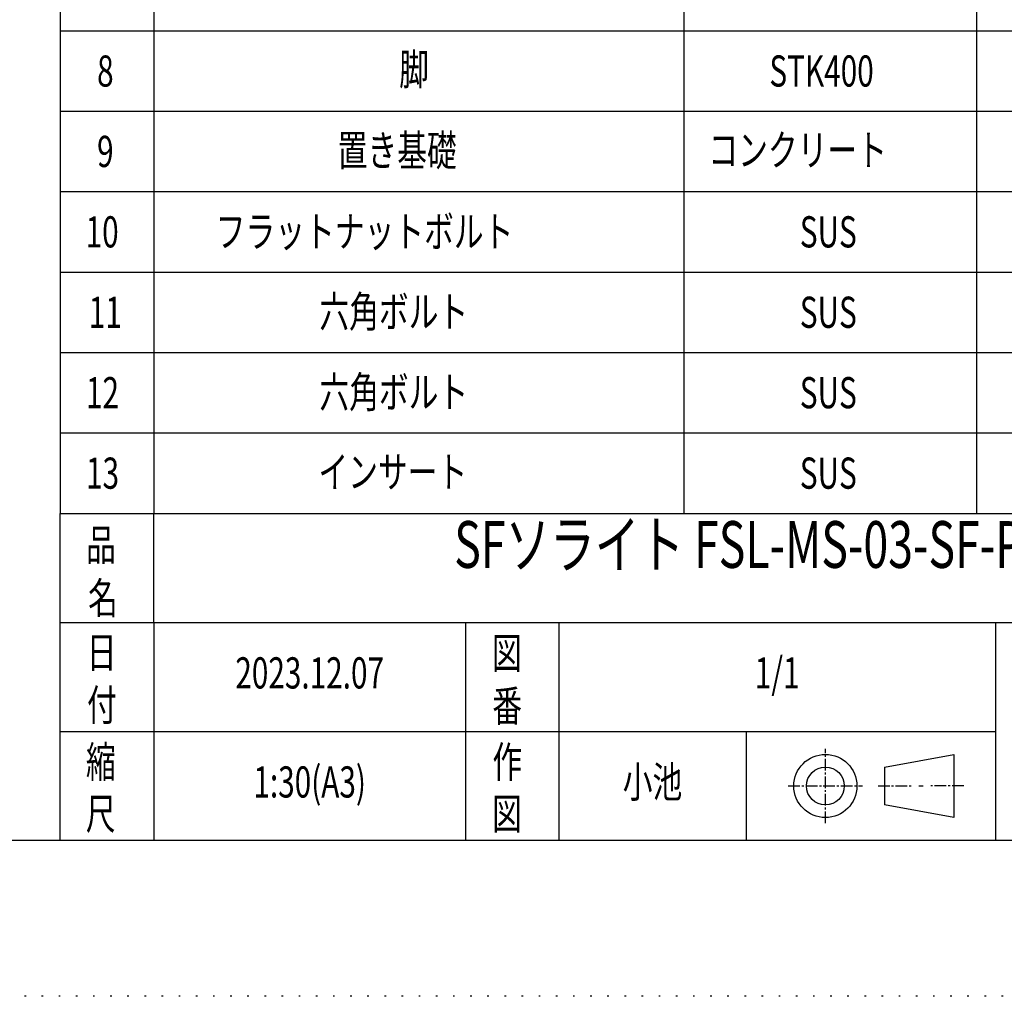
# Model space of a CAD drawing. Extents: x 0 to 420, y 0 to 297.
# Drawn here: x 307 to 371, y 0 to 63 of the extents above; entities that cross this region are included whole.
import ezdxf
from ezdxf.enums import TextEntityAlignment as Align

# ---------------------------------------------------------------- set-up
doc = ezdxf.new("R2010")
doc.units = 0
doc.linetypes.add('CENTER2', pattern=[1.125, 0.75, -0.125, 0.125, -0.125])
doc.linetypes.add('DOT', pattern=[1, 0, -1])
doc.layers.get('0').update_dxf_attribs({"linetype": 'CONTINUOUS'})
doc.layers.add('0___1', color=7, linetype='CONTINUOUS')
doc.styles.get("Standard").update_dxf_attribs({"font": 'txt.shx', "width": 0.7, "bigfont": 'extfont.shx'})

msp = doc.modelspace()

# ---------------------------------------------------------------- linework, layer by layer
for p, q in [((310, 103.11), (310, 31)), ((316, 103.11), (316, 31)), ((350, 103.11), (350, 31)), ((368.797, 103.11), (368.797, 31)), ((310, 61.974), (410, 61.974)), ((310, 56.812), (410, 56.812)), ((310, 51.649), (410, 51.649)), ((310, 46.487), (410, 46.487)), ((310, 41.325), (410, 41.325)), ((310, 36.162), (410, 36.162)), ((310, 31), (410, 31)), ((310, 24), (316, 24)), ((316, 24), (336, 24)), ((336, 24), (342, 24)), ((336, 24), (336, 17)), ((342, 24), (370, 24)), ((342, 17), (342, 24)), ((370, 24), (392.798, 24)), ((310, 17), (316, 17)), ((316, 17), (336, 17)), ((336, 17), (342, 17)), ((336, 17), (336, 10)), ((342, 17), (354, 17)), ((342, 10), (342, 17)), ((354, 17), (370, 17))]:
    msp.add_line(p, q)
at = {"color": 4}
for p, q in [((310, 31), (316, 31)), ((310, 24), (310, 31)), ((316, 31), (316, 31)), ((316, 31), (392.798, 31)), ((310, 17), (310, 24)), ((310, 10), (310, 17)), ((316, 10), (310, 10)), ((336, 10), (316, 10)), ((342, 10), (336, 10)), ((354, 10), (342, 10)), ((370, 10), (354, 10)), ((410, 10), (370, 10))]:
    msp.add_line(p, q, dxfattribs=at)
at = {"color": 7, "linetype": 'CONTINUOUS'}
for p, q in [((316, 24), (316, 31)), ((316, 24), (316, 17)), ((370, 24), (370, 10)), ((316, 17), (316, 10)), ((354, 17), (354, 10))]:
    msp.add_line(p, q, dxfattribs=at)
at = {"color": 3, "linetype": 'CENTER2'}
for p, q in [((359.094, 11.115), (359.094, 15.885)), ((356.71, 13.5), (361.479, 13.5)), ((362.471, 13.5), (364.661, 13.5)), ((365.081, 13.5), (365.367, 13.5)), ((367.976, 13.5), (365.786, 13.5))]:
    msp.add_line(p, q, dxfattribs=at)
at = {"color": 4, "linetype": 'CONTINUOUS'}
for p, q in [((362.884, 14.715), (367.336, 15.525)), ((367.336, 15.525), (367.336, 11.475)), ((362.884, 14.715), (362.884, 12.285)), ((367.336, 11.475), (362.884, 12.285)), ((410, 10), (10, 10))]:
    msp.add_line(p, q, dxfattribs=at)
at = {"color": 4, "linetype": 'DOT'}
msp.add_line((420, 0), (0, 0), dxfattribs=at)
at = {"color": 4, "linetype": 'CONTINUOUS'}
for radius in [2.025, 1.215]:
    msp.add_circle((359.094, 13.5), radius, dxfattribs=at)

# ---------------------------------------------------------------- texts
at = {"layer": '0___1', "color": 7, "width": 0.7}
for s, p in [('脚', (331.746, 58.494)), ('8', (312.36, 58.393)), ('STK400', (355.5, 58.393)), ('9', (312.36, 53.231)), ('置き基礎', (327.797, 53.291)), ('コンクリート', (351.586, 53.317)), ('10', (311.624, 48.068)), ('SUS', (357.454, 48.068)), ('11', (311.827, 42.906)), ('SUS', (357.454, 42.906)), ('12', (311.645, 37.744)), ('SUS', (357.454, 37.744)), ('13', (311.65, 32.581)), ('SUS', (357.454, 32.581))]:
    msp.add_text(s, height=2, dxfattribs=at).set_placement(p)
at = {"layer": '0___1', "width": 0.7}
for s, p in [('フラットナットボルト', (319.975, 48.088)), ('六角ボルト', (326.624, 42.941)), ('六角ボルト', (326.624, 37.779)), ('インサート', (326.563, 32.657)), ('品', (311.658, 27.971)), ('名', (311.78, 24.556)), ('日', (311.698, 21.074)), ('図', (337.699, 21.03)), ('付', (311.714, 17.7)), ('番', (337.719, 17.636)), ('縮', (311.641, 14.044)), ('作', (337.731, 14.043)), ('尺', (311.636, 10.711)), ('図', (337.701, 10.71))]:
    msp.add_text(s, height=2, dxfattribs=at).set_placement(p)
msp.add_text('SFソライト FSL-MS-03-SF-PT', height=3, dxfattribs=at).set_placement((354.399, 27.5), align=Align.CENTER)
for s, p in [('2023.12.07', (326, 20.5)), ('1/1', (356, 20.5)), ('1:30(A3)', (326, 13.5)), ('小池', (348, 13.5))]:
    msp.add_text(s, height=2, dxfattribs=at).set_placement(p, align=Align.MIDDLE)

doc.saveas('drawing.dxf')
